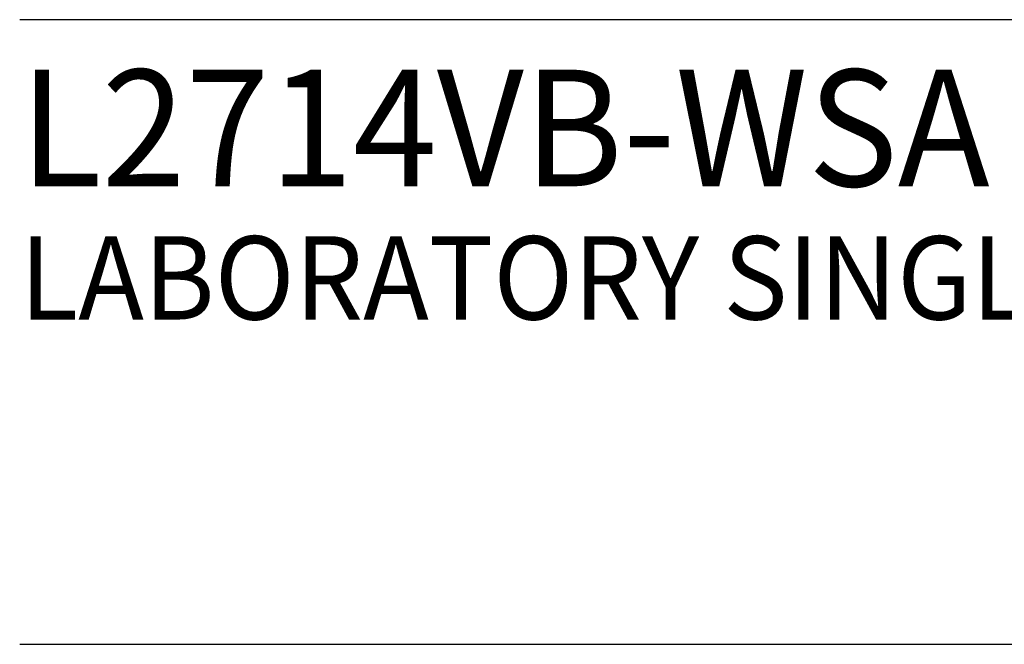
# Model space of a CAD drawing. Extents: x 1.2 to 16.5, y 0.8 to 20.7.
# Drawn here: x 1.3 to 3.6, y 17.6 to 19.1 of the extents above; entities that cross this region are included whole.
import ezdxf

# ---------------------------------------------------------------- set-up
doc = ezdxf.new("R2010")
doc.units = 0
doc.header["$LTSCALE"] = 2
doc.header["$MEASUREMENT"] = 0
doc.layers.get('0').update_dxf_attribs({"linetype": 'CONTINUOUS'})
doc.layers.add('BORDER', color=7, linetype='CONTINUOUS')
doc.styles.add('PLATE', font='ROMAND', dxfattribs={"width": 0.95})

# ---------------------------------------------------------------- blocks, each defined once
blk = doc.blocks.new('WTITLE')
for p, q in [((-7.7035, -0.9652), (-0.0785, -0.9652)), ((-7.7035, -1.7152), (-0.0785, -1.7152))]:
    blk.add_line(p, q)
at = {"style": 'PLATE', "width": 0.95}
for tag, p, height in [('PLATE1', (-7.7035, -1.1652), 0.14), ('DESC1', (-7.7035, -1.3252), 0.1), ('DESC1', (-7.7035, -1.4852), 0.1), ('DESC1', (-7.7035, -1.6452), 0.1), ('PLATE2', (-7.7035, -1.9152), 0.14), ('DESC2', (-7.7035, -2.0752), 0.1), ('DESC2', (-7.7035, -2.2352), 0.1), ('DESC2', (-7.7035, -2.3952), 0.1), ('DWG', (-6.606, -10.0602), 0.14), ('REV', (-2.391, -10.0584), 0.1)]:
    blk.add_attdef(tag, p, '', height=height, dxfattribs=at)

msp = doc.modelspace()

# ---------------------------------------------------------------- block references
at = {"layer": 'BORDER'}
ref = msp.add_blockref('WTITLE', (16.6582, 21.0005), dxfattribs=dict(at, xscale=2, yscale=2, zscale=2))
ref.add_attrib('PLATE1', 'L2714VB-WSA', (1.2512, 18.67), dxfattribs={"layer": '0', "height": 0.28, "style": 'PLATE', "width": 0.95})
ref.add_attrib('DESC1', 'LABORATORY SINGLE FAUCET, PANEL MOUNTED, 6" RIGID/SWING VACUUM BREAKER GOOSENECK', (1.2512, 18.35), dxfattribs={"layer": '0', "height": 0.2, "style": 'PLATE', "width": 0.95})

doc.saveas('drawing.dxf')
